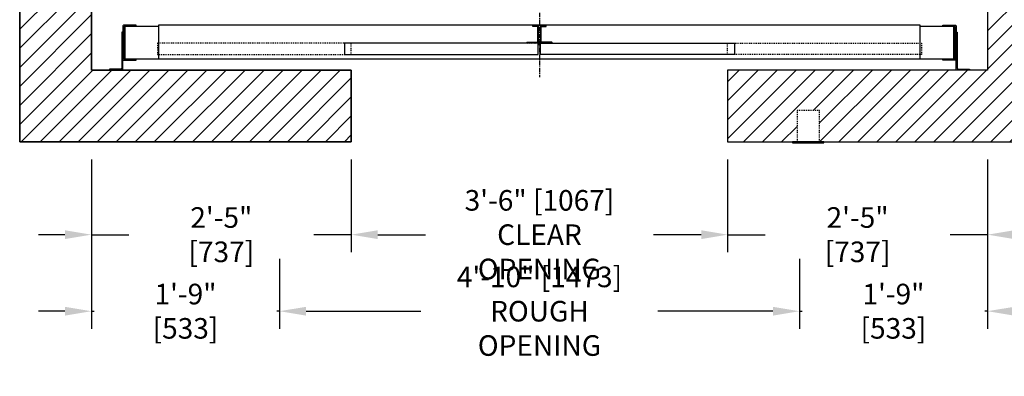
# Model space of a CAD drawing. Extents: x -173 to 14, y -401 to -224.
# Drawn here: x -160 to -50, y -401 to -361 of the extents above; entities that cross this region are included whole.
import ezdxf

# ---------------------------------------------------------------- set-up
doc = ezdxf.new("R2010")
doc.units = 0
doc.header["$LTSCALE"] = 0.375
doc.header["$MEASUREMENT"] = 0
doc.linetypes.add('CENTER', pattern=[2, 1.25, -0.25, 0.25, -0.25])
doc.linetypes.add('HIDDEN', pattern=[0.375, 0.25, -0.125])
doc.layers.get('0').update_dxf_attribs({"linetype": 'CONTINUOUS'})
doc.layers.get('DEFPOINTS').update_dxf_attribs({"linetype": 'CONTINUOUS'})
for name, color, linetype in [('1', 1, 'CONTINUOUS'), ('10', 1, 'CENTER'), ('3', 3, 'CONTINUOUS'), ('4', 4, 'CONTINUOUS'), ('5', 5, 'HIDDEN')]:
    doc.layers.add(name, color=color, linetype=linetype)
doc.styles.add('ROMANS', font='ROMANS', dxfattribs={"width": 0.8})
doc.dimstyles.new('16', dxfattribs={"dimscale": 21, "dimtxt": 0.109375, "dimasz": 0.140625, "dimexe": 0.09375, "dimexo": 0.09375, "dimgap": 0.09375, "dimtad": 0, "dimdec": 4, "dimzin": 3, "dimtxsty": 'ROMANS', "dimcen": -0.09375, "dimclrd": 256, "dimclre": 256, "dimclrt": 3, "dimazin": 3, "dimtfac": 1, "dimtdec": 4, "dimtmove": 0, "dimatfit": 3, "dimtolj": 1, "dimtzin": 0})

# ---------------------------------------------------------------- blocks, each defined once
blk = doc.blocks.new('*D277')
at = {"layer": '4'}
for p, q in [((-123.36, -376.92), (-123.36, -387.28)), ((-81.36, -376.92), (-81.36, -387.28)), ((-120.41, -385.31), (-115.09, -385.31)), ((-84.31, -385.31), (-89.63, -385.31))]:
    blk.add_line(p, q, dxfattribs=at)
for points in [[(-120.41, -384.82), (-120.41, -385.8), (-123.36, -385.31)], [(-84.31, -384.82), (-84.31, -385.8), (-81.36, -385.31)]]:
    blk.add_solid(points, dxfattribs=at)
at = {"layer": 'DEFPOINTS', "color": 0}
for p in [(-123.36, -374.95), (-81.36, -374.95), (-123.36, -385.31)]:
    blk.add_point(p, dxfattribs=at)
at = {"layer": '4', "color": 3, "insert": (-102.36, -385.31), "char_height": 2.2969, "attachment_point": 5, "style": 'ROMANS'}
blk.add_mtext('\\A1;3\'-6" [1067]\\PCLEAR OPENING', dxfattribs=at)
blk = doc.blocks.new('*D278')
at = {"layer": '4'}
for p, q in [((-131.37, -388.02), (-131.37, -395.82)), ((-73.36, -388.02), (-73.36, -395.82)), ((-128.41, -393.85), (-115.58, -393.85)), ((-76.31, -393.85), (-89.15, -393.85))]:
    blk.add_line(p, q, dxfattribs=at)
for points in [[(-128.41, -393.36), (-128.41, -394.34), (-131.37, -393.85)], [(-76.31, -393.36), (-76.31, -394.34), (-73.36, -393.85)]]:
    blk.add_solid(points, dxfattribs=at)
at = {"layer": 'DEFPOINTS', "color": 0}
for p in [(-131.37, -386.05), (-73.36, -386.05), (-73.36, -393.85)]:
    blk.add_point(p, dxfattribs=at)
at = {"layer": '4', "color": 3, "insert": (-102.36, -393.85), "char_height": 2.2969, "attachment_point": 5, "style": 'ROMANS'}
blk.add_mtext('\\A1;4\'-10" [1473]\\PROUGH OPENING', dxfattribs=at)
blk = doc.blocks.new('*D280')
at = {"layer": '4'}
for p, q in [((-152.36, -376.92), (-152.36, -395.82)), ((-131.37, -388.02), (-131.37, -395.82)), ((-155.31, -393.85), (-158.27, -393.85)), ((-152.36, -393.85), (-152.06, -393.85)), ((-131.37, -393.85), (-131.67, -393.85)), ((-128.41, -393.85), (-125.46, -393.85))]:
    blk.add_line(p, q, dxfattribs=at)
for points in [[(-155.31, -393.36), (-155.31, -394.34), (-152.36, -393.85)], [(-128.41, -393.36), (-128.41, -394.34), (-131.37, -393.85)]]:
    blk.add_solid(points, dxfattribs=at)
at = {"layer": 'DEFPOINTS', "color": 0}
for p in [(-152.36, -374.95), (-131.37, -386.05), (-131.37, -393.85)]:
    blk.add_point(p, dxfattribs=at)
at = {"layer": '4', "color": 3, "insert": (-141.86, -393.85), "char_height": 2.2969, "attachment_point": 5, "style": 'ROMANS'}
blk.add_mtext('\\A1;1\'-9" [533]', dxfattribs=at)
blk = doc.blocks.new('*D281')
at = {"layer": '4'}
for p, q in [((-152.36, -376.92), (-152.36, -387.28)), ((-123.36, -376.92), (-123.36, -387.28)), ((-155.31, -385.31), (-158.27, -385.31)), ((-152.36, -385.31), (-148.19, -385.31)), ((-123.36, -385.31), (-127.54, -385.31)), ((-120.41, -385.31), (-117.45, -385.31))]:
    blk.add_line(p, q, dxfattribs=at)
for points in [[(-155.31, -384.82), (-155.31, -385.8), (-152.36, -385.31)], [(-120.41, -384.82), (-120.41, -385.8), (-123.36, -385.31)]]:
    blk.add_solid(points, dxfattribs=at)
at = {"layer": 'DEFPOINTS', "color": 0}
for p in [(-152.36, -374.95), (-123.36, -374.95), (-152.36, -385.31)]:
    blk.add_point(p, dxfattribs=at)
at = {"layer": '4', "color": 3, "insert": (-137.86, -385.31), "char_height": 2.2969, "attachment_point": 5, "style": 'ROMANS'}
blk.add_mtext('\\A1;2\'-5" [737]', dxfattribs=at)
blk = doc.blocks.new('*D284')
at = {"layer": '4'}
for p, q in [((-52.36, -376.92), (-52.36, -395.82)), ((-73.36, -388.02), (-73.36, -395.82)), ((-76.31, -393.85), (-79.27, -393.85)), ((-73.36, -393.85), (-73.06, -393.85)), ((-52.36, -393.85), (-52.67, -393.85)), ((-49.41, -393.85), (-46.46, -393.85))]:
    blk.add_line(p, q, dxfattribs=at)
for points in [[(-76.31, -393.36), (-76.31, -394.34), (-73.36, -393.85)], [(-49.41, -393.36), (-49.41, -394.34), (-52.36, -393.85)]]:
    blk.add_solid(points, dxfattribs=at)
at = {"layer": 'DEFPOINTS', "color": 0}
for p in [(-52.36, -374.95), (-73.36, -386.05), (-73.36, -393.85)]:
    blk.add_point(p, dxfattribs=at)
at = {"layer": '4', "color": 3, "insert": (-62.86, -393.85), "char_height": 2.2969, "attachment_point": 5, "style": 'ROMANS'}
blk.add_mtext('\\A1;1\'-9" [533]', dxfattribs=at)
blk = doc.blocks.new('*D285')
at = {"layer": '4'}
for p, q in [((-81.36, -376.92), (-81.36, -387.28)), ((-52.36, -376.92), (-52.36, -387.28)), ((-84.31, -385.31), (-87.27, -385.31)), ((-81.36, -385.31), (-77.19, -385.31)), ((-52.36, -385.31), (-56.54, -385.31)), ((-49.41, -385.31), (-46.46, -385.31))]:
    blk.add_line(p, q, dxfattribs=at)
for points in [[(-84.31, -384.82), (-84.31, -385.8), (-81.36, -385.31)], [(-49.41, -384.82), (-49.41, -385.8), (-52.36, -385.31)]]:
    blk.add_solid(points, dxfattribs=at)
at = {"layer": 'DEFPOINTS', "color": 0}
for p in [(-81.36, -374.95), (-52.36, -374.95), (-52.36, -385.31)]:
    blk.add_point(p, dxfattribs=at)
at = {"layer": '4', "color": 3, "insert": (-66.86, -385.31), "char_height": 2.2969, "attachment_point": 5, "style": 'ROMANS'}
blk.add_mtext('\\A1;2\'-5" [737]', dxfattribs=at)
blk = doc.blocks.new('ASTRAGAL-RUBBER')
at = {"layer": '3', "linetype": 'CONTINUOUS'}
h = blk.add_hatch(dxfattribs=at)
h.set_pattern_fill('ANSI31', color=256, style=0)
h.set_pattern_definition([(45, (-1020.73219, -617.41984), (-0.088388348, 0.088388348), [])])
edge = h.paths.add_edge_path()
edge.add_line((0, -0.13), (0, 0))
edge.add_line((0, 0), (-1.22, 0))
edge.add_arc((-1.22, 0.07), 0.0679, -4.5592, 270, ccw=False)
edge.add_line((-1.15, 0.06), (0, 0.06))
edge.add_line((0, 0.06), (0, 0.44))
edge.add_line((0, 0.44), (0.06, 0.44))
edge.add_line((0.06, 0.44), (0.06, 0.25))
edge.add_line((0.06, 0.25), (0.19, 0.18))
edge.add_line((0.19, 0.18), (0.19, 0.06))
edge.add_line((0.19, 0.06), (0.06, -0.01))
edge.add_line((0.06, -0.01), (0.06, -0.13))
edge.add_line((0.06, -0.13), (0, -0.13))
edge = h.paths.add_edge_path()
edge.add_line((0.06, -0.13), (0.19, -0.2))
edge.add_line((0.19, -0.2), (0.19, -0.32))
edge.add_line((0.19, -0.32), (0.25, -0.32))
edge.add_line((0.25, -0.32), (0.25, 0))
edge.add_line((0.25, 0), (1.47, 0))
edge.add_arc((1.47, 0.07), 0.0679, 270, 544.5592)
edge.add_line((1.4, 0.06), (0.25, 0.06))
edge.add_line((0.25, 0.06), (0.25, 0.25))
edge.add_line((0.25, 0.25), (0.19, 0.25))
edge.add_line((0.19, 0.25), (0.19, 0.06))
edge.add_line((0.19, 0.06), (0.06, -0.01))
edge.add_line((0.06, -0.01), (0.06, -0.13))
at = {"layer": '3'}
for points in [[(0, -0.13), (0, 0), (-1.22, 0, -2.556925), (-1.15, 0.06), (0, 0.06), (0, 0.44), (0.06, 0.44), (0.06, 0.25), (0.19, 0.18), (0.19, 0.06), (0.06, -0.01), (0.06, -0.13)], [(0.06, -0.13), (0.19, -0.2), (0.19, -0.32), (0.25, -0.32), (0.25, 0), (1.47, 0, 2.556925), (1.4, 0.06), (0.25, 0.06), (0.25, 0.25), (0.19, 0.25), (0.19, 0.06), (0.06, -0.01)]]:
    blk.add_lwpolyline(points, format="xyb", close=True, dxfattribs=at)

msp = doc.modelspace()

# ---------------------------------------------------------------- hatches: boundary and pattern name
at = {"layer": '1'}
h = msp.add_hatch(dxfattribs=at)
h.set_pattern_fill('ANSI31', color=256, scale=12, style=0)
h.set_pattern_definition([(45, (207.7429, -191.575), (-1.06066, 1.06066), [])])
h.paths.add_polyline_path([(-44.36126, -273.69834), (-81.36075, -273.69834), (-81.36075, -281.69834), (-55.77719, -281.69834, -0.052047203), (-55.75137, -281.69564), (-52.36126, -281.69564), (-52.36126, -366.95103), (-55.73678, -366.95103), (-81.36178, -366.95103), (-81.36178, -374.95103), (-73.61178, -374.95103), (-73.61178, -371.45103), (-71.11178, -371.45103), (-71.11178, -374.95103), (-70.61178, -374.95103), (-44.36126, -374.95103)])
h.paths.add_polyline_path([(-152.42376, -306.32334), (-152.36126, -306.32334), (-152.36126, -281.69834), (-123.36075, -281.69834), (-123.36075, -273.69834), (-131.11075, -273.69834), (-131.11075, -277.19564), (-133.61075, -277.19564), (-133.61075, -273.69834), (-160.36126, -273.69834), (-160.36126, -374.95103), (-123.36178, -374.95103), (-123.36178, -366.95103), (-152.36126, -366.95103), (-152.36126, -316.32334), (-152.42376, -316.32334)])

# ---------------------------------------------------------------- linework, layer by layer
for points in [[(-123.36178, -281.69834), (-152.36126, -281.69834), (-152.36126, -366.95103), (-123.36075, -366.95103), (-123.36075, -374.95103), (-160.36126, -374.95103), (-160.36126, -273.69834), (-123.36178, -273.69834)], [(-123.36075, -273.69834), (-160.36126, -273.69834), (-160.36126, -374.95103), (-123.36178, -374.95103), (-123.36178, -366.95103), (-152.36126, -366.95103), (-152.36126, -281.69834), (-123.36075, -281.69834)], [(-81.36075, -281.69834), (-52.36126, -281.69834), (-52.36126, -366.95103), (-81.36178, -366.95103), (-81.36178, -374.95103), (-44.36126, -374.95103), (-44.36126, -273.69834), (-81.36075, -273.69834)]]:
    msp.add_lwpolyline(points, close=True)
msp.add_lwpolyline([(-74.11178, -375.07603), (-70.61178, -375.07603), (-70.61178, -374.95103), (-74.11178, -374.95103)], close=True, dxfattribs=at)
at = {"layer": '10'}
msp.add_line((-102.36126, -315.99392), (-102.36126, -367.72073), dxfattribs=at)
at = {"layer": '3'}
for points in [[(-147.34615, -361.94834), (-148.78365, -361.94834, 0.414213562), (-148.84615, -362.01084), (-148.84615, -365.76084, 0.414213562), (-148.78365, -365.82334), (-147.34615, -365.82334), (-147.34615, -365.71396), (-148.67428, -365.71396, -0.414213562), (-148.73678, -365.65146), (-148.73678, -362.12021, -0.414213562), (-148.67428, -362.05771), (-147.34615, -362.05771)], [(-57.36178, -361.94834), (-55.92428, -361.94834, -0.414213562), (-55.86178, -362.01084), (-55.86178, -365.76084, -0.414213562), (-55.92428, -365.82334), (-57.36178, -365.82334), (-57.36178, -365.71396), (-56.03365, -365.71396, 0.414213562), (-55.97115, -365.65146), (-55.97115, -362.12021, 0.414213562), (-56.03365, -362.05771), (-57.36178, -362.05771)], [(-148.97115, -362.70103), (-148.97115, -366.70103, -0.414213562), (-149.09615, -366.82603), (-150.34615, -366.82603), (-150.34615, -366.95103), (-148.97115, -366.95103, 0.414213562), (-148.84615, -366.82603), (-148.84615, -362.70103)], [(-55.73678, -362.70103), (-55.73678, -366.70103, 0.414213562), (-55.61178, -366.82603), (-54.36178, -366.82603), (-54.36178, -366.95103), (-55.73678, -366.95103, -0.414213562), (-55.86178, -366.82603), (-55.86178, -362.70103)]]:
    msp.add_lwpolyline(points, format="xyb", close=True, dxfattribs=at)
for points in [[(-144.86178, -362.07334), (-148.61178, -362.07334), (-148.61178, -365.69834), (-144.86178, -365.69834)], [(-59.86178, -365.69834), (-56.11178, -365.69834), (-56.11178, -362.07334), (-59.86178, -362.07334)]]:
    msp.add_lwpolyline(points, dxfattribs=at)
for points in [[(-144.86178, -365.69834), (-59.86178, -365.69834), (-59.86178, -361.94834), (-144.86178, -361.94834)], [(-103.11178, -362.00984), (-102.48678, -362.00984), (-102.48678, -363.88584), (-103.67428, -363.88584), (-103.67428, -363.82334), (-102.54928, -363.82334), (-102.54928, -362.07234), (-103.11178, -362.07234)], [(-101.61178, -362.00984), (-102.23678, -362.00984), (-102.23678, -363.88584), (-101.04928, -363.88584), (-101.04928, -363.82334), (-102.17428, -363.82334), (-102.17428, -362.07234), (-101.61178, -362.07234)], [(-124.11178, -365.19834), (-102.48678, -365.19834), (-102.48678, -363.94834), (-124.11178, -363.94834)], [(-80.61178, -365.19834), (-102.23678, -365.19834), (-102.23678, -363.94834), (-80.61178, -363.94834)]]:
    msp.add_lwpolyline(points, close=True, dxfattribs=at)
at = {"layer": '5'}
for points in [[(-144.98678, -365.19834), (-123.36178, -365.19834), (-123.36178, -363.94834), (-144.98678, -363.94834)], [(-59.73678, -365.19834), (-81.36178, -365.19834), (-81.36178, -363.94834), (-59.73678, -363.94834)], [(-73.61178, -374.95103), (-71.11178, -374.95103), (-71.11178, -371.45103), (-73.61178, -371.45103)]]:
    msp.add_lwpolyline(points, close=True, dxfattribs=at)

# ---------------------------------------------------------------- block references
at = {"layer": '1'}
msp.add_blockref('ASTRAGAL-RUBBER', (-102.48678, -363.94834), dxfattribs=at)

# ---------------------------------------------------------------- dimensions: what is measured, and where the dimension line sits
at = {"layer": '4'}
for base, p1, p2, picture, middle in [((-131.36669, -393.85252), (-152.36126, -374.95103), (-131.36669, -386.04713), '*D280', (-141.86398, -393.85252)), ((-73.36178, -393.85252), (-52.36126, -374.95103), (-73.36178, -386.04713), '*D284', (-62.86152, -393.85252))]:
    dim = msp.add_linear_dim(base=base, p1=p1, p2=p2, dimstyle='16', dxfattribs=at)
    dim.commit()
    dim.dimension.update_dxf_attribs({"geometry": picture, "text_midpoint": middle, "dimtype": 160})
for base, p1, p2, picture, middle in [((-152.36126, -385.31099), (-123.36075, -374.95103), (-152.36126, -374.95103), '*D281', (-137.86101, -385.31099)), ((-52.36126, -385.31099), (-81.36178, -374.95103), (-52.36126, -374.95103), '*D285', (-66.86152, -385.31099))]:
    dim = msp.add_linear_dim(base=base, p1=p1, p2=p2, dimstyle='16', dxfattribs=at)
    dim.commit()
    dim.dimension.update_dxf_attribs({"geometry": picture, "text_midpoint": middle})
dim = msp.add_linear_dim(base=(-123.36075, -385.31099), p1=(-81.36178, -374.95103), p2=(-123.36075, -374.95103), text='<>\\PCLEAR OPENING', dimstyle='16', dxfattribs=at)
dim.commit()
dim.dimension.update_dxf_attribs({"geometry": '*D277', "text_midpoint": (-102.36126, -385.31099)})
dim = msp.add_linear_dim(base=(-73.36178, -393.85252), p1=(-131.36669, -386.04713), p2=(-73.36178, -386.04713), text='<>\\PROUGH OPENING', dimstyle='16', dxfattribs=at)
dim.commit()
dim.dimension.update_dxf_attribs({"geometry": '*D278', "text_midpoint": (-102.36423, -393.85252), "dimtype": 160})

doc.saveas('drawing.dxf')
